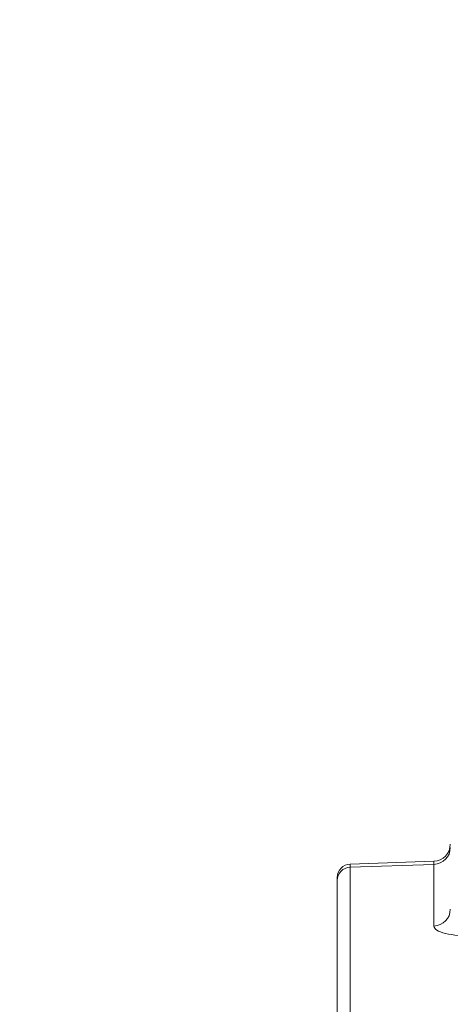
# Model space of a CAD drawing. Units: inches. Extents: x 47 to 10727, y 16 to 10237.
# Drawn here: x 5344 to 5725, y 7397 to 8268 of the extents above; entities that cross this region are included whole.
import ezdxf

# ---------------------------------------------------------------- set-up
doc = ezdxf.new("R2010")
doc.units = ezdxf.units.IN
doc.header["$MEASUREMENT"] = 0
doc.styles.get("Standard").update_dxf_attribs({"font": 'arial.ttf'})
doc.dimstyles.get("Standard").update_dxf_attribs({"dimtxt": 0.18, "dimasz": 0.18, "dimexe": 0.18, "dimexo": 0.0625, "dimgap": 0.09, "dimtad": 0, "dimtih": 1, "dimtoh": 1, "dimdec": 4, "dimzin": 0, "dimdsep": 46, "dimtxsty": 'Standard', "dimcen": 0.09, "dimadec": 0, "dimazin": 0, "dimtfac": 1, "dimtdec": 4, "dimtofl": 0, "dimtmove": 0, "dimatfit": 3, "dimfxl": 1, "dimtolj": 1, "dimtzin": 0, "dimarcsym": 0})

# ---------------------------------------------------------------- blocks, each defined once
blk = doc.blocks.new('*D8')
at = {"color": 0, "lineweight": -2, "transparency": 16777216}
for p, q in [((551.06, 9843.39), (551.06, 9933.57)), ((671.06, 9933.39), (10607.48, 9933.39)), ((10727.48, 9843.39), (10727.48, 9933.57))]:
    blk.add_line(p, q, dxfattribs=at)
at = {"color": 0, "transparency": 16777216}
for points in [[(671.06, 9953.39), (671.06, 9913.39), (551.06, 9933.39)], [(10607.48, 9953.39), (10607.48, 9913.39), (10727.48, 9933.39)]]:
    blk.add_solid(points, dxfattribs=at)
at = {"layer": 'Defpoints', "color": 0, "transparency": 16777216}
for p in [(10727.48, 9933.39), (551.06, 4963.53), (10727.48, 2758.11)]:
    blk.add_point(p, dxfattribs=at)
at = {"color": 0, "transparency": 16777216, "insert": (5639.27, 10105.5), "char_height": 200, "width": 559.7118, "attachment_point": 5}
blk.add_mtext('\\A1;1005', dxfattribs=at)
blk = doc.blocks.new('*D9')
at = {"color": 0, "lineweight": -2, "transparency": 16777216}
for p, q in [((440.71, 9752.25), (350.53, 9752.25)), ((350.71, 9632.25), (350.71, 137.21)), ((440.71, 17.21), (350.53, 17.21))]:
    blk.add_line(p, q, dxfattribs=at)
at = {"color": 0, "transparency": 16777216}
for points in [[(330.71, 9632.25), (370.71, 9632.25), (350.71, 9752.25)], [(330.71, 137.21), (370.71, 137.21), (350.71, 17.21)]]:
    blk.add_solid(points, dxfattribs=at)
at = {"layer": 'Defpoints', "color": 0, "transparency": 16777216}
for p in [(5758.55, 9752.25), (350.71, 17.21), (6477.15, 17.21)]:
    blk.add_point(p, dxfattribs=at)
at = {"color": 0, "transparency": 16777216, "insert": (178.6, 4884.73), "char_height": 200, "attachment_point": 5, "rotation": 90}
blk.add_mtext('\\A1;965', dxfattribs=at)

msp = doc.modelspace()

# ---------------------------------------------------------------- linework, layer by layer
at = {"color": 0, "linetype": 'Continuous', "lineweight": 0}
for p, q in [((5636.71633, 7520.61238), (5710.65861, 7523.1945)), ((5710.65861, 7520.41452), (5710.65861, 7523.1945)), ((5636.71633, 7520.61238), (5636.71633, 7517.87163)), ((5636.71633, 7517.87163), (5710.65861, 7520.41452)), ((5636.71633, 7367.86037), (5636.71633, 7517.87163)), ((5710.65861, 7520.41452), (5710.65861, 7465.82998)), ((5625.13512, 7506.06114), (5625.13512, 7508.61969)), ((5625.13512, 7506.06114), (5625.13512, 7356.04988))]:
    msp.add_line(p, q, dxfattribs=at)
for centre, radius, start, end in [((5710.13512, 7538.18536), 15, 272, 0), ((5637.13512, 7508.61969), 12, 92, 180)]:
    msp.add_arc(centre, radius, start, end, dxfattribs=at)
at = {"color": 0, "linetype": 'Continuous', "lineweight": 0, "extrusion": (0, 0, -1)}
for centre, major_axis in [((5710.13512, 7535.17764), (15, 0)), ((5637.13512, 7506.06114), (-12, 0))]:
    msp.add_ellipse(centre, major_axis=major_axis, ratio=0.984807753, start_param=0, end_param=1.535889742, dxfattribs=at)
at = {"color": 0, "linetype": 'Continuous', "lineweight": 0}
for centre, major_axis, ratio, start_param, end_param in [((5710.13512, 7480.5931), (15, 0), 0.984807753, -1.535889742, 0), ((5745.65861, 7467.30824), (34.99703, 1.6075), 0.283408483, -3.154609586, -1.583813259)]:
    msp.add_ellipse(centre, major_axis=major_axis, ratio=ratio, start_param=start_param, end_param=end_param, dxfattribs=at)

# ---------------------------------------------------------------- dimensions: what is measured, and where the dimension line sits
dim = msp.add_linear_dim(base=(10727.48057, 9933.38568), p1=(551.0599, 4963.52621), p2=(10727.48057, 2758.11181), text='1005', dimstyle='Standard', override={"dimtxt": 200, "dimasz": 120, "dimgap": 70, "dimtad": 2, "dimtih": 0, "dimtoh": 0, "dimfxl": 90, "dimfxlon": 1})
dim.commit()
dim.dimension.update_dxf_attribs({"geometry": '*D8', "text_midpoint": (5639.27024, 10105.50028)})
dim = msp.add_linear_dim(base=(350.71458, 17.20835), p1=(5758.55146, 9752.25404), p2=(6477.15393, 17.20835), angle=90, text='965', dimstyle='Standard', override={"dimtxt": 200, "dimasz": 120, "dimgap": 70, "dimtad": 2, "dimtih": 0, "dimtoh": 0, "dimfxl": 90, "dimfxlon": 1})
dim.commit()
dim.dimension.update_dxf_attribs({"geometry": '*D9', "text_midpoint": (178.59998, 4884.73119)})

doc.saveas('drawing.dxf')
